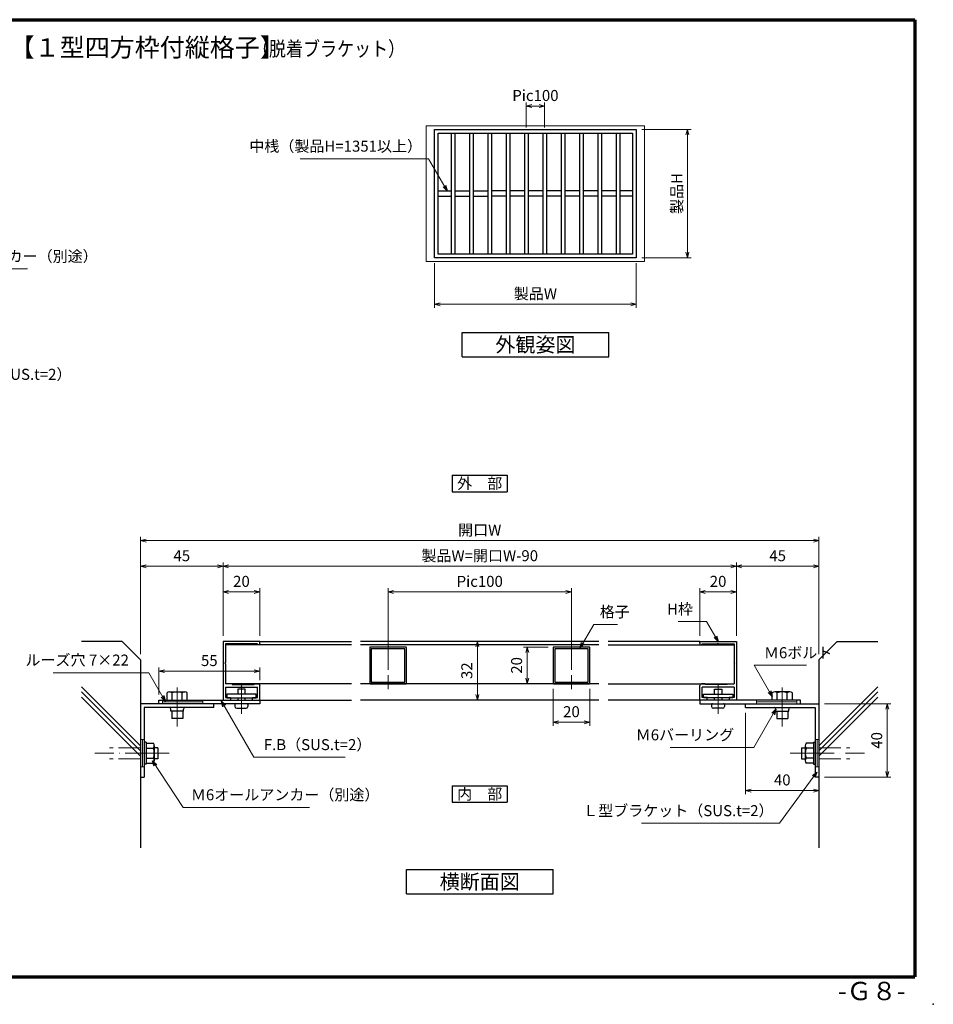
# Model space of a CAD drawing. Units: millimetres. Extents: x 20 to 810, y 21 to 558.
# Drawn here: x 312 to 810, y 21 to 558 of the extents above; entities that cross this region are included whole.
import ezdxf
from ezdxf.enums import TextEntityAlignment as Align

# ---------------------------------------------------------------- set-up
doc = ezdxf.new("R2010")
doc.units = ezdxf.units.MM
doc.header["$MEASUREMENT"] = 0
doc.linetypes.add('ACAD_ISO02W100', pattern=[15, 12, -3])
doc.linetypes.add('ACAD_ISO04W100', pattern=[30, 24, -3, 0, -3])
doc.layers.get('0').update_dxf_attribs({"lineweight": 25})
doc.layers.get('Defpoints').update_dxf_attribs({"lineweight": 25})
for name, color, linetype, lineweight in [('001', 5, 'Continuous', 70), ('003', 2, 'Continuous', 25), ('006', 4, 'ACAD_ISO04W100', 20), ('007', 4, 'ACAD_ISO02W100', 20), ('010', 4, 'Continuous', 20)]:
    doc.layers.add(name, color=color, linetype=linetype, lineweight=lineweight)
doc.styles.add('AT_VECTOR', font='romans.shx', dxfattribs={"bigfont": 'extfont.shx'})
doc.styles.add('DIM', font='romans.shx', dxfattribs={"width": 0.75, "bigfont": 'extfont.shx'})
doc.dimstyles.new('DIM', dxfattribs={"dimscale": 2, "dimtxt": 3, "dimasz": 1.5, "dimexe": 1, "dimexo": 1.5, "dimgap": 1, "dimtad": 1, "dimdsep": 46, "dimtxsty": 'DIM', "dimblk": 'OPEN30', "dimcen": 0, "dimclrd": 4, "dimclre": 4, "dimclrt": 7, "dimadec": 0, "dimazin": 0, "dimtfac": 1, "dimtmove": 0, "dimatfit": 3, "dimldrblk": 'OPEN30', "dimfxl": 0, "dimlwd": 20, "dimlwe": 20, "dimarcsym": 0})

# ---------------------------------------------------------------- blocks, each defined once
blk = doc.blocks.new('_Open30')
at = {"color": 0, "linetype": 'ByBlock', "lineweight": -2}
for p, q in [((-1, 0.27), (0, 0)), ((0, 0), (-1, -0.27)), ((0, 0), (-1, 0))]:
    blk.add_line(p, q, dxfattribs=at)
blk = doc.blocks.new('*D2')
at = {"layer": '003', "color": 4, "lineweight": 20}
for p, q in [((538.09, 425.19), (538.09, 400.79)), ((648.09, 425.19), (648.09, 400.79)), ((541.09, 402.79), (645.09, 402.79))]:
    blk.add_line(p, q, dxfattribs=at)
at = {"layer": 'Defpoints', "color": 0}
for p in [(538.09, 428.19), (648.09, 428.19), (648.09, 402.79)]:
    blk.add_point(p, dxfattribs=at)
at = {"layer": '003', "color": 4, "lineweight": 20, "xscale": 3, "yscale": 3, "zscale": 3, "rotation": 180}
blk.add_blockref('_Open30', (538.09, 402.79), dxfattribs=at)
at = {"layer": '003', "color": 4, "lineweight": 20, "xscale": 3, "yscale": 3, "zscale": 3}
blk.add_blockref('_Open30', (648.09, 402.79), dxfattribs=at)
at = {"layer": '003', "color": 7, "insert": (593.09, 407.79), "char_height": 6, "attachment_point": 5, "style": 'DIM'}
blk.add_mtext('製品W', dxfattribs=at)
blk = doc.blocks.new('*D3')
at = {"layer": '003', "color": 4, "lineweight": 20}
for p, q in [((651.09, 498.19), (677.97, 498.19)), ((675.97, 495.19), (675.97, 431.19)), ((651.09, 428.19), (677.97, 428.19))]:
    blk.add_line(p, q, dxfattribs=at)
at = {"layer": 'Defpoints', "color": 0}
for p in [(648.09, 498.19), (648.09, 428.19), (675.97, 428.19)]:
    blk.add_point(p, dxfattribs=at)
at = {"layer": '003', "color": 4, "lineweight": 20, "xscale": 3, "yscale": 3, "zscale": 3}
for p, rotation in [((675.97, 498.19), 90), ((675.97, 428.19), 270)]:
    blk.add_blockref('_Open30', p, dxfattribs=dict(at, rotation=rotation))
at = {"layer": '003', "color": 7, "insert": (670.97, 463.19), "char_height": 6, "attachment_point": 5, "rotation": 90, "style": 'DIM'}
blk.add_mtext('製品H', dxfattribs=at)
blk = doc.blocks.new('J8146')
at = {"layer": '003'}
blk.add_lwpolyline([(424.5, 523.68), (443.9, 523.68, -0.414214), (444.2, 523.38), (444.2, 503.98, -0.414214), (443.9, 503.68), (424.5, 503.68, -0.414214), (424.2, 503.98), (424.2, 523.38, -0.414214)], format="xyb", close=True, dxfattribs=at)
blk.add_lwpolyline([(425.1, 522.78), (443.3, 522.78), (443.3, 504.58), (425.1, 504.58)], close=True, dxfattribs=at)
blk = doc.blocks.new('*D6')
at = {"layer": '003', "color": 4, "lineweight": 20}
for p, q in [((512.73, 203.45), (512.73, 247.89)), ((612.73, 203.45), (612.73, 247.89)), ((609.73, 245.89), (515.73, 245.89))]:
    blk.add_line(p, q, dxfattribs=at)
at = {"layer": 'Defpoints', "color": 0}
for p in [(512.73, 245.89), (512.73, 200.45), (612.73, 200.45)]:
    blk.add_point(p, dxfattribs=at)
at = {"layer": '003', "color": 4, "lineweight": 20, "xscale": 3, "yscale": 3, "zscale": 3, "rotation": 180}
blk.add_blockref('_Open30', (512.73, 245.89), dxfattribs=at)
at = {"layer": '003', "color": 4, "lineweight": 20, "xscale": 3, "yscale": 3, "zscale": 3}
blk.add_blockref('_Open30', (612.73, 245.89), dxfattribs=at)
at = {"layer": '003', "color": 7, "insert": (562.73, 250.89), "char_height": 6, "attachment_point": 5, "style": 'DIM'}
blk.add_mtext('Pic100', dxfattribs=at)
blk = doc.blocks.new('*D7')
at = {"layer": '003', "color": 4, "lineweight": 20}
for p, q in [((602.73, 193.14), (602.73, 172.82)), ((622.73, 193.14), (622.73, 172.82)), ((605.73, 174.82), (619.73, 174.82))]:
    blk.add_line(p, q, dxfattribs=at)
at = {"layer": 'Defpoints', "color": 0}
for p in [(602.73, 196.14), (622.73, 196.14), (622.73, 174.82)]:
    blk.add_point(p, dxfattribs=at)
at = {"layer": '003', "color": 4, "lineweight": 20, "xscale": 3, "yscale": 3, "zscale": 3, "rotation": 180}
blk.add_blockref('_Open30', (602.73, 174.82), dxfattribs=at)
at = {"layer": '003', "color": 4, "lineweight": 20, "xscale": 3, "yscale": 3, "zscale": 3}
blk.add_blockref('_Open30', (622.73, 174.82), dxfattribs=at)
at = {"layer": '003', "color": 7, "insert": (612.73, 179.82), "char_height": 6, "attachment_point": 5, "style": 'DIM'}
blk.add_mtext('20', dxfattribs=at)
blk = doc.blocks.new('*D8')
at = {"layer": '003', "color": 4, "lineweight": 20}
for p, q in [((600.03, 215.84), (586.61, 215.84)), ((588.61, 212.84), (588.61, 198.84)), ((600.03, 195.84), (586.61, 195.84))]:
    blk.add_line(p, q, dxfattribs=at)
at = {"layer": 'Defpoints', "color": 0}
for p in [(603.03, 215.84), (588.61, 195.84), (603.03, 195.84)]:
    blk.add_point(p, dxfattribs=at)
at = {"layer": '003', "color": 4, "lineweight": 20, "xscale": 3, "yscale": 3, "zscale": 3}
for p, rotation in [((588.61, 215.84), 90), ((588.61, 195.84), 270)]:
    blk.add_blockref('_Open30', p, dxfattribs=dict(at, rotation=rotation))
at = {"layer": '003', "color": 7, "insert": (583.61, 205.84), "char_height": 6, "attachment_point": 5, "rotation": 90, "style": 'DIM'}
blk.add_mtext('20', dxfattribs=at)
blk = doc.blocks.new('*D12')
at = {"layer": '003', "color": 4, "lineweight": 20}
for p, q in [((588.09, 499.19), (588.09, 512.88)), ((595.09, 510.88), (591.09, 510.88)), ((598.09, 499.19), (598.09, 512.88))]:
    blk.add_line(p, q, dxfattribs=at)
at = {"layer": 'Defpoints', "color": 0}
for p in [(588.09, 510.88), (588.09, 496.19), (598.09, 496.19)]:
    blk.add_point(p, dxfattribs=at)
at = {"layer": '003', "color": 4, "lineweight": 20, "xscale": 3, "yscale": 3, "zscale": 3, "rotation": 180}
blk.add_blockref('_Open30', (588.09, 510.88), dxfattribs=at)
at = {"layer": '003', "color": 4, "lineweight": 20, "xscale": 3, "yscale": 3, "zscale": 3}
blk.add_blockref('_Open30', (598.09, 510.88), dxfattribs=at)
at = {"layer": '003', "color": 7, "insert": (593.09, 515.88), "char_height": 6, "attachment_point": 5, "style": 'DIM'}
blk.add_mtext('Pic100', dxfattribs=at)
blk = doc.blocks.new('*D13')
at = {"layer": '003', "color": 4, "lineweight": 20}
for p, q in [((422.81, 221.94), (422.81, 261.89)), ((425.81, 259.89), (699.66, 259.89)), ((702.66, 221.94), (702.66, 261.89))]:
    blk.add_line(p, q, dxfattribs=at)
at = {"layer": 'Defpoints', "color": 0}
for p in [(702.66, 259.89), (422.81, 218.94), (702.66, 218.94)]:
    blk.add_point(p, dxfattribs=at)
at = {"layer": '003', "color": 4, "lineweight": 20, "xscale": 3, "yscale": 3, "zscale": 3, "rotation": 180}
blk.add_blockref('_Open30', (422.81, 259.89), dxfattribs=at)
at = {"layer": '003', "color": 4, "lineweight": 20, "xscale": 3, "yscale": 3, "zscale": 3}
blk.add_blockref('_Open30', (702.66, 259.89), dxfattribs=at)
at = {"layer": '003', "color": 7, "insert": (562.73, 264.89), "char_height": 6, "attachment_point": 5, "style": 'DIM'}
blk.add_mtext('製品W=開口W-90', dxfattribs=at)
blk = doc.blocks.new('*D14')
at = {"layer": '003', "color": 4, "lineweight": 20}
for p, q in [((377.81, 211.94), (377.81, 261.89)), ((419.81, 259.89), (380.81, 259.89)), ((422.81, 221.94), (422.81, 261.89))]:
    blk.add_line(p, q, dxfattribs=at)
at = {"layer": 'Defpoints', "color": 0}
for p in [(377.81, 259.89), (422.81, 218.94), (377.81, 208.94)]:
    blk.add_point(p, dxfattribs=at)
at = {"layer": '003', "color": 4, "lineweight": 20, "xscale": 3, "yscale": 3, "zscale": 3, "rotation": 180}
blk.add_blockref('_Open30', (377.81, 259.89), dxfattribs=at)
at = {"layer": '003', "color": 4, "lineweight": 20, "xscale": 3, "yscale": 3, "zscale": 3}
blk.add_blockref('_Open30', (422.81, 259.89), dxfattribs=at)
at = {"layer": '003', "color": 7, "insert": (400.31, 264.89), "char_height": 6, "attachment_point": 5, "style": 'DIM'}
blk.add_mtext('45', dxfattribs=at)
blk = doc.blocks.new('*D15')
at = {"layer": '003', "color": 4, "lineweight": 20}
for p, q in [((682.66, 221.94), (682.66, 247.89)), ((702.66, 221.94), (702.66, 247.89)), ((699.66, 245.89), (685.66, 245.89))]:
    blk.add_line(p, q, dxfattribs=at)
at = {"layer": 'Defpoints', "color": 0}
for p in [(682.66, 245.89), (682.66, 218.94), (702.66, 218.94)]:
    blk.add_point(p, dxfattribs=at)
at = {"layer": '003', "color": 4, "lineweight": 20, "xscale": 3, "yscale": 3, "zscale": 3, "rotation": 180}
blk.add_blockref('_Open30', (682.66, 245.89), dxfattribs=at)
at = {"layer": '003', "color": 4, "lineweight": 20, "xscale": 3, "yscale": 3, "zscale": 3}
blk.add_blockref('_Open30', (702.66, 245.89), dxfattribs=at)
at = {"layer": '003', "color": 7, "insert": (692.66, 250.89), "char_height": 6, "attachment_point": 5, "style": 'DIM'}
blk.add_mtext('20', dxfattribs=at)
blk = doc.blocks.new('UK860')
at = {"layer": '003'}
for p, q in [((103.95, 509.64), (103.95, 529.64)), ((103.95, 529.64), (135.95, 529.64)), ((105.25, 519.94), (105.25, 528.34)), ((105.25, 528.34), (115.53, 528.34)), ((115.83, 528.64), (115.53, 528.34)), ((115.83, 528.64), (116.13, 528.34)), ((116.13, 528.34), (127.05, 528.34)), ((127.05, 524.64), (127.05, 528.34)), ((128.85, 528.34), (134.65, 528.34)), ((128.85, 528.34), (128.85, 519.94)), ((134.65, 528.34), (134.65, 525.64)), ((135.95, 529.64), (135.95, 525.64)), ((127.05, 524.64), (127.55, 524.64)), ((127.55, 524.64), (127.55, 512.64)), ((134.65, 525.64), (135.95, 525.64)), ((104.95, 519.64), (105.25, 519.94)), ((104.95, 519.64), (105.25, 519.34)), ((105.25, 510.94), (105.25, 519.34)), ((128.55, 519.64), (128.85, 519.94)), ((128.55, 519.64), (128.85, 519.34)), ((128.85, 519.34), (128.85, 510.94)), ((105.9, 510.94), (105.25, 510.94)), ((105.9, 510.64), (105.9, 510.94)), ((127.55, 512.64), (127.05, 512.64)), ((127.05, 512.64), (127.05, 510.64)), ((134.65, 510.94), (128.85, 510.94)), ((135.95, 513.64), (134.65, 513.64)), ((134.65, 513.64), (134.65, 510.94)), ((135.95, 513.64), (135.95, 509.64)), ((104.9, 509.64), (103.95, 509.64)), ((135.95, 509.64), (128.05, 509.64))]:
    blk.add_line(p, q, dxfattribs=at)
for centre, start, end in [((104.9, 510.64), 270, 0), ((128.05, 510.64), 180, 270)]:
    blk.add_arc(centre, 1, start, end, dxfattribs=at)
blk = doc.blocks.new('*D16')
at = {"layer": '003', "color": 4, "lineweight": 20}
for p, q in [((422.81, 221.94), (422.81, 247.89)), ((442.81, 221.94), (442.81, 247.89)), ((425.81, 245.89), (439.81, 245.89))]:
    blk.add_line(p, q, dxfattribs=at)
at = {"layer": 'Defpoints', "color": 0}
for p in [(442.81, 245.89), (422.81, 218.94), (442.81, 218.94)]:
    blk.add_point(p, dxfattribs=at)
at = {"layer": '003', "color": 4, "lineweight": 20, "xscale": 3, "yscale": 3, "zscale": 3, "rotation": 180}
blk.add_blockref('_Open30', (422.81, 245.89), dxfattribs=at)
at = {"layer": '003', "color": 4, "lineweight": 20, "xscale": 3, "yscale": 3, "zscale": 3}
blk.add_blockref('_Open30', (442.81, 245.89), dxfattribs=at)
at = {"layer": '003', "color": 7, "insert": (432.81, 250.89), "char_height": 6, "attachment_point": 5, "style": 'DIM'}
blk.add_mtext('20', dxfattribs=at)
blk = doc.blocks.new('*D21')
at = {"layer": '003', "color": 4, "lineweight": 20}
for p, q in [((559.73, 218.94), (559.46, 218.94)), ((561.46, 215.94), (561.46, 189.94)), ((559.73, 186.94), (559.46, 186.94))]:
    blk.add_line(p, q, dxfattribs=at)
at = {"layer": 'Defpoints', "color": 0}
for p in [(562.73, 218.94), (561.46, 186.94), (562.73, 186.94)]:
    blk.add_point(p, dxfattribs=at)
at = {"layer": '003', "color": 4, "lineweight": 20, "xscale": 3, "yscale": 3, "zscale": 3}
for p, rotation in [((561.46, 218.94), 90), ((561.46, 186.94), 270)]:
    blk.add_blockref('_Open30', p, dxfattribs=dict(at, rotation=rotation))
at = {"layer": '003', "color": 7, "insert": (556.46, 202.94), "char_height": 6, "attachment_point": 5, "rotation": 90, "style": 'DIM'}
blk.add_mtext('32', dxfattribs=at)
blk = doc.blocks.new('*D22')
at = {"color": 4, "lineweight": 20}
for p, q in [((750.66, 184.94), (786.92, 184.94)), ((784.92, 181.94), (784.92, 147.94)), ((750.66, 144.94), (786.92, 144.94))]:
    blk.add_line(p, q, dxfattribs=at)
at = {"layer": 'Defpoints', "color": 0}
for p in [(747.66, 184.94), (747.66, 144.94), (784.92, 144.94)]:
    blk.add_point(p, dxfattribs=at)
at = {"color": 4, "lineweight": 20, "xscale": 3, "yscale": 3, "zscale": 3}
for p, rotation in [((784.92, 184.94), 90), ((784.92, 144.94), 270)]:
    blk.add_blockref('_Open30', p, dxfattribs=dict(at, rotation=rotation))
at = {"color": 7, "insert": (779.92, 164.94), "char_height": 6, "attachment_point": 5, "rotation": 90, "style": 'DIM'}
blk.add_mtext('40', dxfattribs=at)
blk = doc.blocks.new('*D24')
at = {"layer": '003', "color": 4, "lineweight": 20}
for p, q in [((707.66, 179.94), (707.66, 135.6)), ((747.66, 141.94), (747.66, 135.6)), ((710.66, 137.6), (744.66, 137.6))]:
    blk.add_line(p, q, dxfattribs=at)
at = {"layer": 'Defpoints', "color": 0}
for p in [(707.66, 182.94), (747.66, 144.94), (747.66, 137.6)]:
    blk.add_point(p, dxfattribs=at)
at = {"layer": '003', "color": 4, "lineweight": 20, "xscale": 3, "yscale": 3, "zscale": 3, "rotation": 180}
blk.add_blockref('_Open30', (707.66, 137.6), dxfattribs=at)
at = {"layer": '003', "color": 4, "lineweight": 20, "xscale": 3, "yscale": 3, "zscale": 3}
blk.add_blockref('_Open30', (747.66, 137.6), dxfattribs=at)
at = {"layer": '003', "color": 7, "insert": (727.66, 142.6), "char_height": 6, "attachment_point": 5, "style": 'DIM'}
blk.add_mtext('40', dxfattribs=at)
blk = doc.blocks.new('*D26')
at = {"layer": '003', "color": 4, "lineweight": 20}
for p, q in [((387.81, 189.94), (387.81, 204.7)), ((442.81, 197.84), (442.81, 204.7)), ((390.81, 202.7), (439.81, 202.7))]:
    blk.add_line(p, q, dxfattribs=at)
at = {"layer": 'Defpoints', "color": 0}
for p in [(442.81, 202.7), (442.81, 194.84), (387.81, 186.94)]:
    blk.add_point(p, dxfattribs=at)
at = {"layer": '003', "color": 4, "lineweight": 20, "xscale": 3, "yscale": 3, "zscale": 3, "rotation": 180}
blk.add_blockref('_Open30', (387.81, 202.7), dxfattribs=at)
at = {"layer": '003', "color": 4, "lineweight": 20, "xscale": 3, "yscale": 3, "zscale": 3}
blk.add_blockref('_Open30', (442.81, 202.7), dxfattribs=at)
at = {"layer": '003', "color": 7, "insert": (415.31, 207.7), "char_height": 6, "attachment_point": 5, "style": 'DIM'}
blk.add_mtext('55', dxfattribs=at)
blk = doc.blocks.new('*D30')
at = {"layer": '003', "color": 4, "lineweight": 20}
for p, q in [((702.66, 221.94), (702.66, 261.89)), ((705.66, 259.89), (744.66, 259.89)), ((747.66, 211.94), (747.66, 261.89))]:
    blk.add_line(p, q, dxfattribs=at)
at = {"layer": 'Defpoints', "color": 0}
for p in [(747.66, 259.89), (702.66, 218.94), (747.66, 208.94)]:
    blk.add_point(p, dxfattribs=at)
at = {"layer": '003', "color": 4, "lineweight": 20, "xscale": 3, "yscale": 3, "zscale": 3, "rotation": 180}
blk.add_blockref('_Open30', (702.66, 259.89), dxfattribs=at)
at = {"layer": '003', "color": 4, "lineweight": 20, "xscale": 3, "yscale": 3, "zscale": 3}
blk.add_blockref('_Open30', (747.66, 259.89), dxfattribs=at)
at = {"layer": '003', "color": 7, "insert": (725.16, 264.89), "char_height": 6, "attachment_point": 5, "style": 'DIM'}
blk.add_mtext('45', dxfattribs=at)
blk = doc.blocks.new('*D33')
at = {"layer": '003', "color": 4, "lineweight": 20}
for p, q in [((377.81, 211.94), (377.81, 275.89)), ((380.81, 273.89), (744.66, 273.89)), ((747.66, 211.94), (747.66, 275.89))]:
    blk.add_line(p, q, dxfattribs=at)
at = {"layer": 'Defpoints', "color": 0}
for p in [(747.66, 273.89), (377.81, 208.94), (747.66, 208.94)]:
    blk.add_point(p, dxfattribs=at)
at = {"layer": '003', "color": 4, "lineweight": 20, "xscale": 3, "yscale": 3, "zscale": 3, "rotation": 180}
blk.add_blockref('_Open30', (377.81, 273.89), dxfattribs=at)
at = {"layer": '003', "color": 4, "lineweight": 20, "xscale": 3, "yscale": 3, "zscale": 3}
blk.add_blockref('_Open30', (747.66, 273.89), dxfattribs=at)
at = {"layer": '003', "color": 7, "insert": (562.73, 278.89), "char_height": 6, "attachment_point": 5, "style": 'DIM'}
blk.add_mtext('開口W', dxfattribs=at)

msp = doc.modelspace()

# ---------------------------------------------------------------- linework, layer by layer
for p, q in [((367.8104, 218.9363), (345.6404, 218.9363)), ((367.8104, 218.9363), (377.8104, 208.9363)), ((757.6557, 218.9363), (747.6557, 208.9363)), ((757.6557, 218.9363), (779.8257, 218.9363)), ((377.8104, 208.9363), (377.8104, 106.3632)), ((747.6557, 208.9363), (747.6557, 106.3632)), ((345.6404, 194.1975), (377.8104, 162.0275)), ((779.8257, 194.1975), (747.6557, 162.0275)), ((345.6404, 191.3775), (377.8104, 159.2075)), ((345.6404, 188.5575), (377.8104, 156.3875)), ((779.8257, 191.3775), (747.6557, 159.2075)), ((779.8257, 188.5575), (747.6557, 156.3875))]:
    msp.add_line(p, q)
at = {"color": 2, "linetype": 'Continuous'}
for p, q in [((380.8104, 163.929), (380.8104, 151.929)), ((380.8104, 163.429), (384.8104, 163.429)), ((744.6557, 163.429), (740.6557, 163.429)), ((744.6557, 163.929), (744.6557, 151.929)), ((380.8104, 160.679), (384.8104, 160.679)), ((744.6557, 160.679), (740.6557, 160.679)), ((380.8104, 155.179), (384.8104, 155.179)), ((380.8104, 152.429), (384.8104, 152.429)), ((744.6557, 155.179), (740.6557, 155.179)), ((744.6557, 152.429), (740.6557, 152.429))]:
    msp.add_line(p, q, dxfattribs=at)
for centre, radius, start, end in [((383.1704, 162.049), 2.14, 320.12577, 40.07938), ((742.2957, 162.049), 2.14, 139.92062, 219.87423), ((377.5004, 157.929), 7.81, 339.383851, 20.61614), ((747.9657, 157.929), 7.81, 159.38386, 200.616149), ((383.1704, 153.799), 2.14, 320.12577, 40.07938), ((742.2957, 153.799), 2.14, 139.92062, 219.87423)]:
    msp.add_arc(centre, radius, start, end, dxfattribs=at)
msp.add_point((810, 21))
at = {"layer": '001'}
for p, q in [((40, 558), (800, 558)), ((800, 558), (800, 36)), ((40, 36), (800, 36))]:
    msp.add_line(p, q, dxfattribs=at)
at = {"layer": '003'}
for p, q in [((547.0861, 496.1866), (547.0861, 430.1866)), ((549.0861, 496.1866), (549.0861, 430.1866)), ((557.0861, 496.1866), (557.0861, 430.1866)), ((559.0861, 496.1866), (559.0861, 430.1866)), ((567.0861, 496.1866), (567.0861, 430.1866)), ((569.0861, 496.1866), (569.0861, 430.1866)), ((577.0861, 496.1866), (577.0861, 430.1866)), ((579.0861, 496.1866), (579.0861, 430.1866)), ((587.0861, 496.1866), (587.0861, 430.1866)), ((589.0861, 496.1866), (589.0861, 430.1866)), ((597.0861, 496.1866), (597.0861, 430.1866)), ((599.0861, 496.1866), (599.0861, 430.1866)), ((607.0861, 496.1866), (607.0861, 430.1866)), ((609.0861, 496.1866), (609.0861, 430.1866)), ((617.0861, 496.1866), (617.0861, 430.1866)), ((619.0861, 496.1866), (619.0861, 430.1866)), ((627.0861, 496.1866), (627.0861, 430.1866)), ((629.0861, 496.1866), (629.0861, 430.1866)), ((637.0861, 496.1866), (637.0861, 430.1866)), ((639.0861, 496.1866), (639.0861, 430.1866)), ((540.0861, 464.6866), (547.0861, 464.6866)), ((549.0861, 464.6866), (557.0861, 464.6866)), ((559.0861, 464.6866), (567.0861, 464.6866)), ((577.0861, 464.6866), (569.0861, 464.6866)), ((587.0861, 464.6866), (579.0861, 464.6866)), ((597.0861, 464.6866), (589.0861, 464.6866)), ((607.0861, 464.6866), (599.0861, 464.6866)), ((617.0861, 464.6866), (609.0861, 464.6866)), ((627.0861, 464.6866), (619.0861, 464.6866)), ((637.0861, 464.6866), (629.0861, 464.6866)), ((646.0861, 464.6866), (639.0861, 464.6866)), ((540.0861, 461.6866), (547.0861, 461.6866)), ((549.0861, 461.6866), (557.0861, 461.6866)), ((559.0861, 461.6866), (567.0861, 461.6866)), ((577.0861, 461.6866), (569.0861, 461.6866)), ((587.0861, 461.6866), (579.0861, 461.6866)), ((597.0861, 461.6866), (589.0861, 461.6866)), ((607.0861, 461.6866), (599.0861, 461.6866)), ((617.0861, 461.6866), (609.0861, 461.6866)), ((627.0861, 461.6866), (619.0861, 461.6866)), ((637.0861, 461.6866), (629.0861, 461.6866)), ((646.0861, 461.6866), (639.0861, 461.6866)), ((553.0861, 387.4293), (633.0861, 387.4293)), ((553.0861, 374.0959), (553.0861, 387.4293)), ((633.0861, 374.0959), (633.0861, 387.4293)), ((553.0861, 374.0959), (633.0861, 374.0959)), ((547.733, 309.5841), (577.733, 309.5841)), ((547.733, 309.5841), (547.733, 300.5841)), ((577.733, 309.5841), (577.733, 300.5841)), ((547.733, 300.5841), (577.733, 300.5841)), ((492.733, 216.9863), (424.1104, 216.9863)), ((442.8104, 218.9363), (492.733, 218.9363)), ((627.733, 218.9363), (497.733, 218.9363)), ((627.733, 216.9863), (497.733, 216.9863)), ((682.6557, 218.9363), (632.733, 218.9363)), ((632.733, 216.9863), (701.3557, 216.9863)), ((492.733, 195.8363), (424.1104, 195.8363)), ((627.733, 195.8363), (497.733, 195.8363)), ((632.733, 195.8363), (701.3557, 195.8363)), ((392.3104, 186.9363), (392.3104, 190.9363)), ((393.6865, 191.4363), (401.9365, 191.4363)), ((395.0604, 186.9363), (395.0604, 190.9363)), ((400.5604, 186.9363), (400.5604, 190.9363)), ((403.3104, 186.9363), (403.3104, 190.9363)), ((434.8104, 192.9363), (430.8104, 192.9363)), ((430.8104, 192.9363), (430.8104, 190.2363)), ((430.8104, 188.2363), (430.8104, 186.9363)), ((434.8104, 190.2363), (434.8104, 192.9363)), ((434.8104, 186.9363), (434.8104, 188.2363)), ((690.6557, 192.9363), (694.6557, 192.9363)), ((690.6557, 190.2363), (690.6557, 192.9363)), ((690.6557, 186.9363), (690.6557, 188.2363)), ((694.6557, 192.9363), (694.6557, 190.2363)), ((694.6557, 188.2363), (694.6557, 186.9363)), ((722.1557, 186.9363), (722.1557, 190.9363)), ((731.7795, 191.4363), (723.5295, 191.4363)), ((724.9057, 186.9363), (724.9057, 190.9363)), ((730.4057, 186.9363), (730.4057, 190.9363)), ((733.1557, 186.9363), (733.1557, 190.9363)), ((417.8104, 184.9363), (377.8104, 184.9363)), ((377.8104, 184.9363), (377.8104, 144.9363)), ((417.8104, 182.9363), (379.8104, 182.9363)), ((379.8104, 182.9363), (379.8104, 144.9363)), ((387.8104, 184.9363), (387.8104, 186.9363)), ((387.8104, 186.9363), (442.8104, 186.9363)), ((442.8104, 184.9363), (387.8104, 184.9363)), ((417.8104, 182.9363), (417.8104, 184.9363)), ((429.3104, 184.4263), (429.3104, 183.4263)), ((436.3104, 184.4263), (436.3104, 183.4263)), ((442.8104, 186.9363), (492.733, 186.9363)), ((442.8104, 186.9363), (442.8104, 184.9363)), ((627.733, 186.9363), (497.733, 186.9363)), ((682.6557, 186.9363), (632.733, 186.9363)), ((737.6557, 186.9363), (682.6557, 186.9363)), ((682.6557, 186.9363), (682.6557, 184.9363)), ((682.6557, 184.9363), (737.6557, 184.9363)), ((689.1557, 184.4263), (689.1557, 183.4263)), ((696.1557, 184.4263), (696.1557, 183.4263)), ((707.6557, 184.9363), (747.6557, 184.9363)), ((707.6557, 182.9363), (707.6557, 184.9363)), ((707.6557, 182.9363), (745.6557, 182.9363)), ((737.6557, 184.9363), (737.6557, 186.9363)), ((745.6557, 182.9363), (745.6557, 144.9363)), ((747.6557, 184.9363), (747.6557, 144.9363)), ((394.3104, 180.9363), (394.3104, 181.9363)), ((401.3104, 180.9363), (394.3104, 180.9363)), ((394.803, 180.9363), (394.803, 176.9363)), ((400.803, 180.9363), (400.803, 176.9363)), ((401.3104, 180.9363), (401.3104, 181.9363)), ((430.3104, 182.4263), (435.3104, 182.4263)), ((695.1557, 182.4263), (690.1557, 182.4263)), ((724.1557, 180.9363), (724.1557, 181.9363)), ((724.1557, 180.9363), (731.1557, 180.9363)), ((724.663, 180.9363), (724.663, 176.9363)), ((730.663, 180.9363), (730.663, 176.9363)), ((731.1557, 180.9363), (731.1557, 181.9363)), ((400.803, 176.9363), (394.803, 176.9363)), ((724.663, 176.9363), (730.663, 176.9363)), ((380.8104, 163.929), (379.8104, 163.929)), ((385.3104, 162.0528), (385.3104, 153.8028)), ((740.1557, 162.0528), (740.1557, 153.8028)), ((744.6557, 163.929), (745.6557, 163.929)), ((387.3104, 160.9363), (385.3104, 160.9363)), ((387.3104, 160.9363), (387.3104, 154.9363)), ((738.1557, 160.9363), (738.1557, 154.9363)), ((738.1557, 160.9363), (740.1557, 160.9363)), ((380.8104, 151.929), (379.8104, 151.929)), ((387.3104, 154.9363), (385.3104, 154.9363)), ((738.1557, 154.9363), (740.1557, 154.9363)), ((744.6557, 151.929), (745.6557, 151.929)), ((377.8104, 144.9363), (379.8104, 144.9363)), ((547.733, 140.2088), (547.733, 131.2088)), ((547.733, 140.2088), (577.733, 140.2088)), ((577.733, 140.2088), (577.733, 131.2088)), ((747.6557, 144.9363), (745.6557, 144.9363)), ((547.733, 131.2088), (577.733, 131.2088)), ((522.733, 94.5368), (602.733, 94.5368)), ((522.733, 81.2034), (522.733, 94.5368)), ((602.733, 81.2034), (602.733, 94.5368)), ((522.733, 81.2034), (602.733, 81.2034))]:
    msp.add_line(p, q, dxfattribs=at)
for points in [[(538.0861, 498.1866), (648.0861, 498.1866), (648.0861, 428.1866), (538.0861, 428.1866)], [(540.0861, 496.1866), (646.0861, 496.1866), (646.0861, 430.1866), (540.0861, 430.1866)], [(440.8104, 190.2363), (424.8104, 190.2363), (424.8104, 188.2363), (440.8104, 188.2363)], [(684.6557, 190.2363), (700.6557, 190.2363), (700.6557, 188.2363), (684.6557, 188.2363)]]:
    msp.add_lwpolyline(points, close=True, dxfattribs=at)
for centre, radius, start, end in [((393.6904, 189.2963), 2.14, 50.12577, 130.07938), ((397.8104, 183.6263), 7.81, 69.383851, 110.61614), ((401.9404, 189.2963), 2.14, 50.12577, 130.07938), ((723.5257, 189.2963), 2.14, 49.92062, 129.87423), ((727.6557, 183.6263), 7.81, 69.38386, 110.616149), ((731.7757, 189.2963), 2.14, 49.92062, 129.87423), ((393.3104, 181.9363), 1, 0, 90), ((402.3104, 181.9363), 1, 90, 180), ((429.8104, 184.4363), 0.5, 90, 180), ((430.3104, 183.4263), 1, 180, 270), ((435.3104, 183.4263), 1, 270, 0), ((435.8104, 184.4363), 0.5, 0, 90), ((689.6557, 184.4363), 0.5, 90, 180), ((690.1557, 183.4263), 1, 180, 270), ((695.1557, 183.4263), 1, 270, 0), ((695.6557, 184.4363), 0.5, 0, 90), ((723.1557, 181.9363), 1, 0, 90), ((732.1557, 181.9363), 1, 90, 180)]:
    msp.add_arc(centre, radius, start, end, dxfattribs=at)
at = {"layer": '006'}
for p, q in [((512.733, 200.453), (512.733, 192.8225)), ((612.733, 200.453), (612.733, 192.8225)), ((397.8104, 172.5406), (397.8104, 193.8542)), ((432.8104, 195.54), (432.8104, 179.4263)), ((692.6557, 195.54), (692.6557, 179.4263)), ((727.6557, 172.5406), (727.6557, 193.8542)), ((393.4425, 157.9363), (352.9535, 157.9363)), ((732.0235, 157.9363), (772.5126, 157.9363))]:
    msp.add_line(p, q, dxfattribs=at)
at = {"layer": '007'}
for p, q in [((377.8104, 160.9363), (360.9579, 160.9363)), ((747.6557, 160.9363), (764.5082, 160.9363)), ((377.8104, 154.9363), (360.9579, 154.9363)), ((747.6557, 154.9363), (764.5082, 154.9363))]:
    msp.add_line(p, q, dxfattribs=at)
at = {"layer": '010'}
for p, q in [((389.8104, 184.9363), (389.8104, 186.9363)), ((389.8104, 185.9363), (411.8104, 185.9363)), ((411.8104, 184.9363), (411.8104, 186.9363)), ((713.6557, 184.9363), (713.6557, 186.9363)), ((735.6557, 185.9363), (713.6557, 185.9363)), ((735.6557, 184.9363), (735.6557, 186.9363)), ((377.8104, 165.4363), (379.8104, 165.4363)), ((378.8104, 165.4363), (378.8104, 150.4363)), ((747.6557, 165.4363), (745.6557, 165.4363)), ((746.6557, 165.4363), (746.6557, 150.4363)), ((377.8104, 150.4363), (379.8104, 150.4363)), ((747.6557, 150.4363), (745.6557, 150.4363))]:
    msp.add_line(p, q, dxfattribs=at)
msp.add_lwpolyline([(533.5861, 500.1866), (652.5861, 500.1866), (652.5861, 426.1866), (533.5861, 426.1866)], close=True, dxfattribs=at)

# ---------------------------------------------------------------- block references
at = {"layer": '003', "xscale": -1}
for name, p, rotation in [('UK860', (952.449, 322.8901), 90), ('J8146', (-0.9516, -228.3653), 270), ('J8146', (99.0484, -228.3653), 270)]:
    msp.add_blockref(name, p, dxfattribs=dict(at, rotation=rotation))
at = {"layer": '003', "rotation": 270}
msp.add_blockref('UK860', (173.0171, 322.8901), dxfattribs=at)

# ---------------------------------------------------------------- texts
at = {"style": 'AT_VECTOR'}
for s, height, p in [('【１型四方枠付縦格子】', 10, (381.4736, 542.8775)), ('外観姿図', 8, (593.0861, 380.7626)), ('外\u3000部', 6, (562.733, 305.0841)), ('内\u3000部', 6, (562.733, 135.7088)), ('横断面図', 8, (562.733, 87.8701)), ('-Ｇ８-', 10, (776.3956, 28.2511))]:
    msp.add_text(s, height=height, dxfattribs=at).set_placement(p, align=Align.MIDDLE_CENTER)
at = {"style": 'AT_VECTOR', "width": 0.85}
msp.add_text('（脱着ブラケット）', height=8, dxfattribs=at).set_placement((480.2999, 542.1068), align=Align.MIDDLE_CENTER)
at = {"layer": '003', "color": 7, "char_height": 6, "style": 'DIM'}
for s, insert, attachment_point in [('中桟（製品H=1351以上）', (531.2737, 484.149), 9), ('Ｍ6オールアンカー（別途）', (251.6929, 424.0917), 7), ('Ｌ型ブラケット（SUS.t=2）', (236.3922, 359.7073), 7), ('格子', (628.1592, 230.1938), 7), ('H枠', (678.9928, 231.6951), 9), ('Ｍ6ボルト', (717.6606, 207.8817), 7), ('ルーズ穴 7×22', (371.4725, 203.8696), 9), ('F.B（SUS.t=2）', (445.0076, 157.7537), 7), ('Ｍ6バーリング', (701.4331, 163.0856), 9), ('Ｍ6オールアンカー（別途）', (405.2671, 130.3997), 7), ('Ｌ型ブラケット（SUS.t=2）', (722.9062, 121.7384), 9)]:
    msp.add_mtext(s, dxfattribs=dict(at, insert=insert, attachment_point=attachment_point))

# ---------------------------------------------------------------- dimensions: what is measured, and where the dimension line sits
dim = msp.add_linear_dim(base=(784.9191, 144.9363), p1=(747.6557, 184.9363), p2=(747.6557, 144.9363), angle=90, dimstyle='DIM')
dim.commit()
dim.dimension.update_dxf_attribs({"geometry": '*D22', "text_midpoint": (779.9191, 164.9363)})
at = {"layer": '003'}
dim = msp.add_linear_dim(base=(588.0861, 510.8796), p1=(598.0861, 496.1866), p2=(588.0861, 496.1866), text='Pic<>', dimstyle='DIM', override={"dimlfac": 10}, dxfattribs=at)
dim.commit()
dim.dimension.update_dxf_attribs({"geometry": '*D12', "text_midpoint": (593.0861, 510.8796), "dimtype": 160})
for base, p1, p2, angle, text, picture, middle in [((675.9715, 428.1866), (648.0861, 498.1866), (648.0861, 428.1866), 90, '製品H', '*D3', (670.9715, 463.1866)), ((747.6557, 273.8947), (377.8104, 208.9363), (747.6557, 208.9363), 180, '開口W', '*D33', (562.733, 278.8947))]:
    dim = msp.add_linear_dim(base=base, p1=p1, p2=p2, angle=angle, text=text, dimstyle='DIM', dxfattribs=at)
    dim.commit()
    dim.dimension.update_dxf_attribs({"geometry": picture, "text_midpoint": middle})
for base, p1, p2, text, picture, middle in [((648.0861, 402.7866), (538.0861, 428.1866), (648.0861, 428.1866), '製品W', '*D2', (593.0861, 407.7866)), ((702.6557, 259.8947), (422.8104, 218.9363), (702.6557, 218.9363), '製品W=開口W-90', '*D13', (562.733, 264.8947)), ((512.733, 245.8947), (612.733, 200.453), (512.733, 200.453), 'Pic<>', '*D6', (562.733, 250.8947))]:
    dim = msp.add_linear_dim(base=base, p1=p1, p2=p2, text=text, dimstyle='DIM', dxfattribs=at)
    dim.commit()
    dim.dimension.update_dxf_attribs({"geometry": picture, "text_midpoint": middle})
for base, p1, p2, angle, picture, middle in [((377.8104, 259.8947), (422.8104, 218.9363), (377.8104, 208.9363), 180, '*D14', (400.3104, 264.8947)), ((442.8104, 245.8947), (422.8104, 218.9363), (442.8104, 218.9363), 180, '*D16', (432.8104, 250.8947)), ((561.4631, 186.9363), (562.733, 218.9363), (562.733, 186.9363), 90, '*D21', (556.4631, 202.9363)), ((588.6119, 195.8363), (603.033, 215.8363), (603.033, 195.8363), 90, '*D8', (583.6119, 205.8363))]:
    dim = msp.add_linear_dim(base=base, p1=p1, p2=p2, angle=angle, dimstyle='DIM', dxfattribs=at)
    dim.commit()
    dim.dimension.update_dxf_attribs({"geometry": picture, "text_midpoint": middle})
for base, p1, p2, picture, middle in [((747.6557, 259.8947), (702.6557, 218.9363), (747.6557, 208.9363), '*D30', (725.1557, 264.8947)), ((682.6557, 245.8947), (702.6557, 218.9363), (682.6557, 218.9363), '*D15', (692.6557, 250.8947)), ((442.8104, 202.6965), (387.8104, 186.9363), (442.8104, 194.8363), '*D26', (415.3104, 207.6965)), ((622.733, 174.8193), (602.733, 196.1363), (622.733, 196.1363), '*D7', (612.733, 179.8193)), ((747.6557, 137.5968), (707.6557, 182.9363), (747.6557, 144.9363), '*D24', (727.6557, 142.5968))]:
    dim = msp.add_linear_dim(base=base, p1=p1, p2=p2, dimstyle='DIM', dxfattribs=at)
    dim.commit()
    dim.dimension.update_dxf_attribs({"geometry": picture, "text_midpoint": middle})

# ---------------------------------------------------------------- leaders
at = {"layer": '003', "annotation_type": 0, "has_hookline": 1}
for points, hookline_direction, text_width in [([(544.9577, 464.6866), (534.8758, 482.149), (533.2737, 482.149)], 1, 66.4286), ([(230.7219, 393.0205), (247.5062, 422.0917), (249.6929, 422.0917)], 0, 64.5857), ([(617.4527, 215.3461), (624.8703, 228.1938), (626.1592, 228.1938)], 0, 9.6), ([(692.6557, 218.9363), (686.4441, 229.6951), (680.9928, 229.6951)], 1, 8.0571), ([(722.1557, 188.9363), (712.3723, 205.8817), (715.6606, 205.8817)], 0, 23.1857), ([(391.2789, 186.4006), (382.3479, 201.8696), (373.4725, 201.8696)], 1, 41.3143), ([(421.8702, 186.2761), (439.4923, 155.7537), (443.0076, 155.7537)], 0, 44.4), ([(724.1557, 181.9363), (712.1175, 161.0856), (703.4331, 161.0856)], 1, 34.8857), ([(384.2962, 153.7509), (401.0805, 128.3997), (403.2671, 128.3997)], 0, 64.5857), ([(746.4849, 147.6665), (726.2001, 119.7384), (724.9062, 119.7384)], 1, 71.9571)]:
    msp.add_leader(points, dimstyle='DIM', override={"dimgap": 1, "dimtad": 1}, dxfattribs=dict(at, hookline_direction=hookline_direction, text_width=text_width))

doc.saveas('drawing.dxf')
